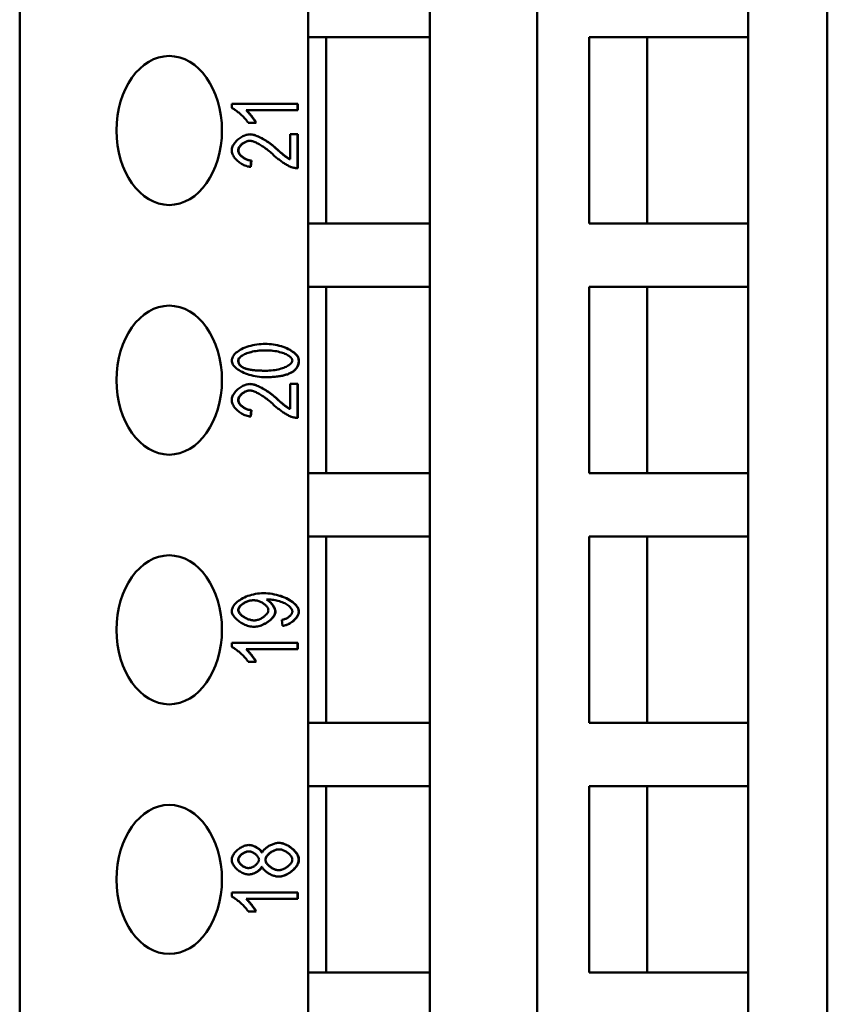
# Model space of a CAD drawing. Extents: x 0 to 210, y 0 to 297.
# Drawn here: x 80 to 101, y 118 to 144 of the extents above; entities that cross this region are included whole.
import ezdxf

# ---------------------------------------------------------------- set-up
doc = ezdxf.new("R2010")
doc.units = 0
doc.layers.add('Sichtbare Kanten(TC_020513_DIN)', color=7, linetype='Continuous', lineweight=50)

msp = doc.modelspace()

# ---------------------------------------------------------------- linework, layer by layer
at = {"layer": 'Sichtbare Kanten(TC_020513_DIN)'}
for p, q in [((79.764, 83.904), (79.764, 165.204)), ((87.5, 83.904), (87.5, 165.204)), ((93.643, 83.904), (93.643, 165.204)), ((101.421, 83.904), (101.421, 165.204)), ((90.764, 143.804), (90.764, 145.504)), ((99.299, 143.804), (99.299, 145.504)), ((87.5, 143.804), (90.764, 143.804)), ((87.984, 138.804), (87.984, 143.804)), ((90.764, 138.804), (90.764, 143.804)), ((95.035, 143.804), (99.299, 143.804)), ((95.035, 138.804), (95.035, 143.804)), ((96.591, 138.804), (96.591, 143.804)), ((99.299, 138.804), (99.299, 143.804)), ((85.449, 142.017), (87.223, 142.017)), ((85.449, 141.908), (85.449, 142.017)), ((87.216, 141.849), (87.216, 142.017)), ((87.223, 142.017), (87.223, 141.849)), ((85.841, 141.849), (85.834, 141.849)), ((87.223, 141.849), (85.841, 141.849)), ((86.102, 141.512), (85.892, 141.512)), ((87.015, 140.53), (87.015, 141.203)), ((87.015, 141.203), (87.223, 141.203)), ((87.216, 140.294), (87.216, 141.203)), ((87.223, 141.203), (87.223, 140.294)), ((85.934, 141.028), (85.927, 141.028)), ((86.675, 140.795), (86.668, 140.795)), ((85.953, 140.327), (85.975, 140.5)), ((85.982, 140.5), (85.96, 140.326)), ((85.982, 140.5), (85.975, 140.5)), ((87.015, 140.53), (87.007, 140.53)), ((87.223, 140.294), (87.216, 140.294)), ((90.764, 138.804), (87.5, 138.804)), ((90.764, 137.104), (90.764, 138.804)), ((99.299, 138.804), (95.035, 138.804)), ((99.299, 137.104), (99.299, 138.804)), ((87.5, 137.104), (90.764, 137.104)), ((87.984, 132.104), (87.984, 137.104)), ((90.764, 132.104), (90.764, 137.104)), ((95.035, 137.104), (99.299, 137.104)), ((95.035, 132.104), (95.035, 137.104)), ((96.591, 132.104), (96.591, 137.104)), ((99.299, 132.104), (99.299, 137.104)), ((86.352, 135.404), (86.345, 135.404)), ((85.755, 134.943), (85.748, 134.943)), ((86.352, 134.857), (86.345, 134.857)), ((87.071, 134.819), (87.064, 134.819)), ((87.015, 133.83), (87.015, 134.503)), ((87.015, 134.503), (87.223, 134.503)), ((87.216, 133.594), (87.216, 134.503)), ((87.223, 134.503), (87.223, 133.594)), ((85.934, 134.328), (85.927, 134.328)), ((86.675, 134.095), (86.668, 134.095)), ((85.953, 133.627), (85.975, 133.8)), ((85.982, 133.8), (85.96, 133.626)), ((85.982, 133.8), (85.975, 133.8)), ((87.015, 133.83), (87.007, 133.83)), ((87.223, 133.594), (87.216, 133.594)), ((90.764, 132.104), (87.5, 132.104)), ((90.764, 130.404), (90.764, 132.104)), ((99.299, 132.104), (95.035, 132.104)), ((99.299, 130.404), (99.299, 132.104)), ((87.5, 130.404), (90.764, 130.404)), ((87.984, 125.404), (87.984, 130.404)), ((90.764, 125.404), (90.764, 130.404)), ((95.035, 130.404), (99.299, 130.404)), ((95.035, 125.404), (95.035, 130.404)), ((96.591, 125.404), (96.591, 130.404)), ((99.299, 125.404), (99.299, 130.404)), ((86.035, 128.698), (86.028, 128.698)), ((86.391, 128.717), (86.384, 128.717)), ((86.434, 128.719), (86.427, 128.719)), ((86.053, 128.157), (86.045, 128.157)), ((86.814, 128.009), (86.795, 128.171)), ((85.449, 127.551), (87.223, 127.551)), ((85.449, 127.443), (85.449, 127.551)), ((85.841, 127.384), (85.834, 127.384)), ((87.223, 127.384), (85.841, 127.384)), ((87.216, 127.384), (87.216, 127.551)), ((87.223, 127.551), (87.223, 127.384)), ((86.102, 127.046), (85.892, 127.046)), ((90.764, 125.404), (87.5, 125.404)), ((90.764, 123.704), (90.764, 125.404)), ((99.299, 125.404), (95.035, 125.404)), ((99.299, 123.704), (99.299, 125.404)), ((87.5, 123.704), (90.764, 123.704)), ((87.984, 118.704), (87.984, 123.704)), ((90.764, 118.704), (90.764, 123.704)), ((95.035, 123.704), (99.299, 123.704)), ((95.035, 118.704), (95.035, 123.704)), ((96.591, 118.704), (96.591, 123.704)), ((99.299, 118.704), (99.299, 123.704)), ((85.908, 121.957), (85.901, 121.957)), ((86.264, 121.928), (86.257, 121.928)), ((86.721, 122.012), (86.714, 122.012)), ((85.896, 121.511), (85.889, 121.511)), ((86.264, 121.545), (86.257, 121.545)), ((86.713, 121.455), (86.706, 121.455)), ((85.449, 120.851), (87.223, 120.851)), ((85.449, 120.743), (85.449, 120.851)), ((87.216, 120.684), (87.216, 120.851)), ((87.223, 120.851), (87.223, 120.684)), ((85.841, 120.684), (85.834, 120.684)), ((87.223, 120.684), (85.841, 120.684)), ((86.102, 120.346), (85.892, 120.346)), ((90.764, 118.704), (87.5, 118.704)), ((90.764, 117.004), (90.764, 118.704)), ((99.299, 118.704), (95.035, 118.704)), ((99.299, 117.004), (99.299, 118.704))]:
    msp.add_line(p, q, dxfattribs=at)
at = {"layer": 'Sichtbare Kanten(TC_020513_DIN)', "flags": 128}
for points in [[(85.892, 141.512), (85.881, 141.53), (85.868, 141.548), (85.853, 141.567), (85.838, 141.587), (85.821, 141.607), (85.803, 141.627), (85.784, 141.647), (85.765, 141.667), (85.745, 141.687), (85.724, 141.707), (85.703, 141.727), (85.682, 141.746), (85.66, 141.765), (85.639, 141.783), (85.617, 141.8), (85.596, 141.817), (85.575, 141.833), (85.555, 141.847), (85.535, 141.861), (85.516, 141.873), (85.497, 141.884), (85.48, 141.894), (85.464, 141.902), (85.449, 141.908)], [(86.095, 141.512), (86.09, 141.522), (86.084, 141.533), (86.076, 141.546), (86.068, 141.559), (86.059, 141.574), (86.049, 141.589), (86.038, 141.604), (86.027, 141.62), (86.016, 141.637), (86.003, 141.653), (85.991, 141.67), (85.978, 141.687), (85.965, 141.703), (85.952, 141.72), (85.939, 141.736), (85.926, 141.752), (85.913, 141.767), (85.901, 141.781), (85.888, 141.795), (85.876, 141.808), (85.865, 141.82), (85.854, 141.831), (85.844, 141.841), (85.834, 141.849)], [(85.841, 141.849), (85.851, 141.841), (85.861, 141.831), (85.872, 141.82), (85.883, 141.808), (85.895, 141.795), (85.908, 141.781), (85.92, 141.767), (85.933, 141.752), (85.946, 141.736), (85.959, 141.72), (85.972, 141.703), (85.985, 141.687), (85.998, 141.67), (86.011, 141.653), (86.023, 141.637), (86.034, 141.62), (86.045, 141.604), (86.056, 141.589), (86.066, 141.574), (86.075, 141.559), (86.083, 141.546), (86.091, 141.533), (86.097, 141.522), (86.102, 141.512)], [(85.449, 140.772), (85.45, 140.797), (85.455, 140.822), (85.461, 140.848), (85.471, 140.873), (85.482, 140.898), (85.496, 140.923), (85.512, 140.947), (85.53, 140.971), (85.549, 140.995), (85.57, 141.018), (85.592, 141.04), (85.616, 141.061), (85.64, 141.081), (85.666, 141.1), (85.692, 141.118), (85.719, 141.134), (85.747, 141.149), (85.775, 141.162), (85.803, 141.173), (85.831, 141.183), (85.858, 141.191), (85.886, 141.196), (85.913, 141.2), (85.939, 141.201)], [(86.668, 140.795), (86.635, 140.825), (86.601, 140.854), (86.567, 140.882), (86.533, 140.91), (86.499, 140.937), (86.464, 140.962), (86.429, 140.987), (86.395, 141.011), (86.36, 141.033), (86.326, 141.054), (86.292, 141.074), (86.259, 141.093), (86.226, 141.11), (86.194, 141.126), (86.163, 141.14), (86.132, 141.152), (86.103, 141.164), (86.075, 141.174), (86.048, 141.182), (86.022, 141.189), (85.998, 141.194), (85.975, 141.198), (85.955, 141.2), (85.936, 141.201)], [(85.939, 141.201), (85.958, 141.2), (85.979, 141.198), (86.001, 141.195), (86.025, 141.189), (86.051, 141.183), (86.078, 141.175), (86.106, 141.165), (86.136, 141.154), (86.166, 141.141), (86.198, 141.127), (86.23, 141.111), (86.263, 141.094), (86.297, 141.076), (86.331, 141.056), (86.365, 141.035), (86.4, 141.012), (86.435, 140.988), (86.47, 140.964), (86.504, 140.938), (86.539, 140.911), (86.574, 140.883), (86.608, 140.854), (86.642, 140.825), (86.675, 140.795)], [(85.621, 140.768), (85.622, 140.783), (85.625, 140.798), (85.629, 140.813), (85.635, 140.828), (85.642, 140.843), (85.651, 140.858), (85.661, 140.873), (85.672, 140.887), (85.684, 140.901), (85.697, 140.915), (85.711, 140.929), (85.725, 140.942), (85.741, 140.954), (85.757, 140.965), (85.773, 140.976), (85.79, 140.986), (85.807, 140.995), (85.825, 141.003), (85.842, 141.01), (85.859, 141.016), (85.877, 141.021), (85.894, 141.025), (85.91, 141.027), (85.927, 141.028)], [(85.934, 141.028), (85.918, 141.027), (85.901, 141.025), (85.884, 141.021), (85.866, 141.016), (85.849, 141.01), (85.832, 141.003), (85.814, 140.995), (85.797, 140.986), (85.78, 140.976), (85.764, 140.965), (85.748, 140.954), (85.733, 140.942), (85.718, 140.929), (85.704, 140.915), (85.691, 140.901), (85.679, 140.887), (85.668, 140.873), (85.658, 140.858), (85.649, 140.843), (85.642, 140.828), (85.636, 140.813), (85.632, 140.798), (85.629, 140.783), (85.628, 140.768)], [(86.57, 140.646), (86.54, 140.674), (86.51, 140.701), (86.48, 140.727), (86.45, 140.752), (86.419, 140.777), (86.389, 140.8), (86.358, 140.823), (86.328, 140.844), (86.298, 140.865), (86.268, 140.885), (86.239, 140.903), (86.21, 140.921), (86.182, 140.937), (86.154, 140.952), (86.127, 140.966), (86.102, 140.978), (86.077, 140.99), (86.052, 140.999), (86.03, 141.008), (86.008, 141.015), (85.987, 141.02), (85.968, 141.024), (85.95, 141.027), (85.934, 141.028)], [(85.96, 140.326), (85.928, 140.33), (85.897, 140.335), (85.866, 140.342), (85.835, 140.352), (85.805, 140.363), (85.775, 140.376), (85.745, 140.39), (85.716, 140.406), (85.688, 140.423), (85.661, 140.442), (85.636, 140.461), (85.611, 140.482), (85.587, 140.504), (85.565, 140.526), (85.545, 140.549), (85.526, 140.573), (85.509, 140.597), (85.494, 140.622), (85.48, 140.647), (85.469, 140.672), (85.461, 140.697), (85.454, 140.723), (85.45, 140.748), (85.449, 140.772)], [(85.975, 140.5), (85.955, 140.5), (85.934, 140.503), (85.913, 140.506), (85.892, 140.511), (85.871, 140.517), (85.85, 140.525), (85.83, 140.533), (85.81, 140.542), (85.79, 140.553), (85.772, 140.564), (85.753, 140.576), (85.736, 140.588), (85.72, 140.602), (85.704, 140.615), (85.689, 140.63), (85.676, 140.645), (85.664, 140.66), (85.653, 140.675), (85.644, 140.691), (85.636, 140.706), (85.629, 140.722), (85.625, 140.738), (85.622, 140.753), (85.621, 140.768)], [(85.628, 140.768), (85.629, 140.753), (85.632, 140.738), (85.637, 140.722), (85.643, 140.706), (85.651, 140.691), (85.66, 140.675), (85.671, 140.66), (85.683, 140.645), (85.697, 140.63), (85.711, 140.615), (85.727, 140.602), (85.743, 140.588), (85.761, 140.576), (85.779, 140.564), (85.798, 140.553), (85.817, 140.542), (85.837, 140.533), (85.857, 140.525), (85.878, 140.517), (85.899, 140.511), (85.92, 140.506), (85.941, 140.503), (85.962, 140.5), (85.982, 140.5)], [(87.073, 140.313), (87.057, 140.318), (87.04, 140.324), (87.023, 140.332), (87.004, 140.34), (86.985, 140.35), (86.965, 140.36), (86.944, 140.371), (86.922, 140.383), (86.901, 140.396), (86.878, 140.41), (86.856, 140.424), (86.833, 140.439), (86.81, 140.454), (86.787, 140.47), (86.764, 140.487), (86.741, 140.504), (86.718, 140.521), (86.695, 140.538), (86.673, 140.556), (86.651, 140.574), (86.63, 140.592), (86.609, 140.61), (86.589, 140.628), (86.57, 140.646)], [(87.007, 140.53), (87, 140.534), (86.991, 140.538), (86.983, 140.543), (86.973, 140.549), (86.963, 140.555), (86.952, 140.561), (86.941, 140.569), (86.929, 140.577), (86.917, 140.586), (86.904, 140.595), (86.891, 140.605), (86.877, 140.615), (86.862, 140.627), (86.847, 140.639), (86.831, 140.651), (86.815, 140.665), (86.799, 140.679), (86.781, 140.693), (86.764, 140.708), (86.746, 140.724), (86.727, 140.741), (86.708, 140.758), (86.688, 140.776), (86.668, 140.795)], [(86.675, 140.795), (86.695, 140.776), (86.715, 140.758), (86.734, 140.741), (86.753, 140.724), (86.771, 140.708), (86.789, 140.693), (86.806, 140.679), (86.822, 140.665), (86.838, 140.651), (86.854, 140.639), (86.869, 140.627), (86.884, 140.615), (86.898, 140.605), (86.911, 140.595), (86.924, 140.586), (86.936, 140.577), (86.948, 140.569), (86.959, 140.561), (86.97, 140.555), (86.98, 140.549), (86.99, 140.543), (86.999, 140.538), (87.007, 140.534), (87.015, 140.53)], [(87.223, 140.294), (87.217, 140.294), (87.21, 140.294), (87.204, 140.294), (87.198, 140.294), (87.191, 140.294), (87.185, 140.294), (87.178, 140.295), (87.172, 140.295), (87.166, 140.296), (87.159, 140.296), (87.153, 140.297), (87.147, 140.298), (87.14, 140.299), (87.134, 140.3), (87.128, 140.3), (87.122, 140.302), (87.115, 140.303), (87.109, 140.304), (87.103, 140.305), (87.097, 140.307), (87.091, 140.308), (87.085, 140.31), (87.079, 140.311), (87.073, 140.313)], [(87.207, 140.294), (87.207, 140.294), (87.208, 140.294), (87.208, 140.294), (87.208, 140.294), (87.209, 140.294), (87.209, 140.294), (87.21, 140.294), (87.21, 140.294), (87.21, 140.294), (87.211, 140.294), (87.211, 140.294), (87.212, 140.294), (87.212, 140.294), (87.212, 140.294), (87.213, 140.294), (87.213, 140.294), (87.214, 140.294), (87.214, 140.294), (87.214, 140.294), (87.215, 140.294), (87.215, 140.294), (87.216, 140.294), (87.216, 140.294), (87.216, 140.294)], [(85.449, 135.132), (85.451, 135.155), (85.457, 135.18), (85.467, 135.207), (85.48, 135.234), (85.497, 135.261), (85.518, 135.288), (85.543, 135.315), (85.571, 135.342), (85.602, 135.368), (85.637, 135.393), (85.675, 135.416), (85.716, 135.439), (85.76, 135.46), (85.806, 135.48), (85.855, 135.498), (85.906, 135.514), (85.959, 135.528), (86.013, 135.541), (86.069, 135.552), (86.126, 135.561), (86.183, 135.568), (86.24, 135.573), (86.296, 135.577), (86.352, 135.578)], [(87.246, 135.132), (87.244, 135.157), (87.237, 135.183), (87.227, 135.209), (87.212, 135.236), (87.194, 135.263), (87.171, 135.29), (87.145, 135.316), (87.116, 135.342), (87.083, 135.367), (87.047, 135.392), (87.008, 135.415), (86.966, 135.437), (86.921, 135.458), (86.875, 135.478), (86.826, 135.496), (86.776, 135.513), (86.724, 135.527), (86.671, 135.54), (86.617, 135.552), (86.563, 135.561), (86.508, 135.568), (86.454, 135.573), (86.401, 135.576), (86.348, 135.578)], [(86.352, 135.578), (86.404, 135.577), (86.458, 135.573), (86.512, 135.568), (86.567, 135.561), (86.621, 135.552), (86.675, 135.541), (86.728, 135.528), (86.78, 135.513), (86.831, 135.497), (86.88, 135.479), (86.927, 135.459), (86.971, 135.438), (87.013, 135.416), (87.053, 135.392), (87.089, 135.368), (87.122, 135.343), (87.152, 135.317), (87.178, 135.29), (87.201, 135.263), (87.219, 135.236), (87.234, 135.21), (87.244, 135.183), (87.251, 135.157), (87.253, 135.132)], [(86.345, 135.404), (86.291, 135.403), (86.239, 135.401), (86.188, 135.397), (86.139, 135.392), (86.092, 135.385), (86.047, 135.378), (86.004, 135.369), (85.963, 135.359), (85.924, 135.348), (85.887, 135.336), (85.852, 135.324), (85.819, 135.311), (85.789, 135.297), (85.761, 135.282), (85.735, 135.268), (85.712, 135.253), (85.691, 135.237), (85.673, 135.222), (85.657, 135.206), (85.644, 135.19), (85.634, 135.175), (85.627, 135.16), (85.623, 135.145), (85.621, 135.13)], [(86.352, 135.404), (86.298, 135.403), (86.246, 135.401), (86.195, 135.397), (86.146, 135.392), (86.1, 135.385), (86.054, 135.378), (86.011, 135.369), (85.97, 135.359), (85.931, 135.348), (85.894, 135.336), (85.859, 135.324), (85.826, 135.311), (85.796, 135.297), (85.768, 135.282), (85.742, 135.268), (85.719, 135.253), (85.698, 135.237), (85.68, 135.222), (85.664, 135.206), (85.651, 135.19), (85.641, 135.175), (85.634, 135.16), (85.63, 135.145), (85.628, 135.13)], [(87.075, 135.132), (87.074, 135.146), (87.069, 135.161), (87.062, 135.176), (87.052, 135.192), (87.039, 135.207), (87.023, 135.222), (87.005, 135.238), (86.984, 135.253), (86.961, 135.268), (86.935, 135.283), (86.907, 135.297), (86.877, 135.311), (86.844, 135.324), (86.809, 135.336), (86.772, 135.348), (86.733, 135.359), (86.691, 135.369), (86.648, 135.378), (86.603, 135.385), (86.556, 135.392), (86.508, 135.397), (86.457, 135.401), (86.405, 135.403), (86.352, 135.404)], [(86.352, 134.684), (86.299, 134.685), (86.245, 134.688), (86.19, 134.693), (86.135, 134.701), (86.081, 134.71), (86.026, 134.721), (85.973, 134.734), (85.921, 134.749), (85.87, 134.765), (85.821, 134.783), (85.774, 134.803), (85.73, 134.824), (85.688, 134.846), (85.649, 134.87), (85.612, 134.894), (85.579, 134.92), (85.55, 134.946), (85.524, 134.972), (85.501, 134.999), (85.483, 135.026), (85.468, 135.053), (85.457, 135.08), (85.451, 135.106), (85.449, 135.132)], [(85.621, 135.13), (85.621, 135.12), (85.622, 135.111), (85.623, 135.101), (85.625, 135.092), (85.627, 135.083), (85.629, 135.075), (85.632, 135.066), (85.635, 135.057), (85.639, 135.049), (85.643, 135.041), (85.648, 135.033), (85.653, 135.025), (85.658, 135.017), (85.664, 135.01), (85.671, 135.002), (85.677, 134.995), (85.685, 134.988), (85.692, 134.981), (85.7, 134.974), (85.709, 134.968), (85.718, 134.961), (85.727, 134.955), (85.737, 134.949), (85.748, 134.943)], [(85.628, 135.13), (85.628, 135.12), (85.629, 135.111), (85.63, 135.101), (85.632, 135.092), (85.634, 135.083), (85.636, 135.075), (85.639, 135.066), (85.642, 135.057), (85.646, 135.049), (85.65, 135.041), (85.655, 135.033), (85.66, 135.025), (85.665, 135.017), (85.671, 135.01), (85.678, 135.002), (85.684, 134.995), (85.692, 134.988), (85.699, 134.981), (85.707, 134.974), (85.716, 134.968), (85.725, 134.961), (85.735, 134.955), (85.744, 134.949), (85.755, 134.943)], [(86.352, 134.857), (86.405, 134.858), (86.458, 134.86), (86.508, 134.864), (86.557, 134.87), (86.604, 134.876), (86.649, 134.884), (86.692, 134.893), (86.733, 134.903), (86.772, 134.913), (86.81, 134.925), (86.844, 134.938), (86.877, 134.951), (86.908, 134.965), (86.936, 134.979), (86.961, 134.994), (86.985, 135.009), (87.005, 135.024), (87.024, 135.04), (87.039, 135.055), (87.052, 135.071), (87.062, 135.087), (87.069, 135.102), (87.074, 135.117), (87.075, 135.132)], [(87.064, 134.819), (87.079, 134.829), (87.093, 134.839), (87.107, 134.849), (87.12, 134.86), (87.132, 134.87), (87.144, 134.882), (87.155, 134.893), (87.165, 134.905), (87.175, 134.917), (87.184, 134.929), (87.193, 134.942), (87.201, 134.954), (87.208, 134.968), (87.214, 134.981), (87.22, 134.995), (87.226, 135.009), (87.231, 135.023), (87.235, 135.038), (87.238, 135.053), (87.241, 135.068), (87.243, 135.083), (87.245, 135.099), (87.246, 135.115), (87.246, 135.132)], [(87.253, 135.132), (87.253, 135.115), (87.252, 135.099), (87.25, 135.083), (87.248, 135.068), (87.245, 135.053), (87.242, 135.038), (87.238, 135.023), (87.233, 135.009), (87.227, 134.995), (87.221, 134.981), (87.215, 134.968), (87.208, 134.954), (87.2, 134.942), (87.191, 134.929), (87.182, 134.917), (87.172, 134.905), (87.162, 134.893), (87.151, 134.882), (87.139, 134.87), (87.127, 134.86), (87.114, 134.849), (87.1, 134.839), (87.086, 134.829), (87.071, 134.819)], [(85.748, 134.943), (85.762, 134.936), (85.777, 134.929), (85.792, 134.923), (85.809, 134.917), (85.827, 134.911), (85.846, 134.906), (85.865, 134.9), (85.886, 134.895), (85.907, 134.891), (85.93, 134.886), (85.953, 134.882), (85.978, 134.879), (86.003, 134.875), (86.029, 134.872), (86.057, 134.869), (86.085, 134.867), (86.114, 134.865), (86.144, 134.863), (86.175, 134.861), (86.207, 134.86), (86.24, 134.859), (86.274, 134.858), (86.309, 134.857), (86.345, 134.857)], [(85.755, 134.943), (85.769, 134.936), (85.784, 134.929), (85.799, 134.923), (85.816, 134.917), (85.834, 134.911), (85.853, 134.906), (85.872, 134.9), (85.893, 134.895), (85.914, 134.891), (85.937, 134.886), (85.96, 134.882), (85.985, 134.879), (86.01, 134.875), (86.036, 134.872), (86.064, 134.869), (86.092, 134.867), (86.121, 134.865), (86.151, 134.863), (86.182, 134.861), (86.214, 134.86), (86.247, 134.859), (86.281, 134.858), (86.316, 134.857), (86.352, 134.857)], [(86.352, 134.684), (86.392, 134.684), (86.432, 134.685), (86.47, 134.686), (86.508, 134.688), (86.545, 134.69), (86.581, 134.693), (86.615, 134.696), (86.649, 134.699), (86.682, 134.703), (86.714, 134.708), (86.745, 134.713), (86.776, 134.718), (86.805, 134.724), (86.833, 134.73), (86.86, 134.737), (86.887, 134.744), (86.912, 134.752), (86.937, 134.76), (86.96, 134.769), (86.983, 134.778), (87.005, 134.788), (87.025, 134.798), (87.045, 134.808), (87.064, 134.819)], [(87.071, 134.819), (87.052, 134.808), (87.032, 134.798), (87.011, 134.787), (86.989, 134.778), (86.967, 134.769), (86.943, 134.76), (86.918, 134.752), (86.892, 134.744), (86.866, 134.737), (86.838, 134.73), (86.81, 134.724), (86.78, 134.718), (86.75, 134.712), (86.718, 134.707), (86.686, 134.703), (86.653, 134.699), (86.618, 134.695), (86.583, 134.692), (86.547, 134.69), (86.51, 134.688), (86.472, 134.686), (86.433, 134.685), (86.393, 134.684), (86.352, 134.684)], [(85.449, 134.072), (85.45, 134.097), (85.455, 134.122), (85.461, 134.148), (85.471, 134.173), (85.482, 134.198), (85.496, 134.223), (85.512, 134.247), (85.53, 134.271), (85.549, 134.295), (85.57, 134.318), (85.592, 134.34), (85.616, 134.361), (85.64, 134.381), (85.666, 134.4), (85.692, 134.418), (85.719, 134.434), (85.747, 134.449), (85.775, 134.462), (85.803, 134.473), (85.831, 134.483), (85.858, 134.491), (85.886, 134.496), (85.913, 134.5), (85.939, 134.501)], [(86.668, 134.095), (86.635, 134.125), (86.601, 134.154), (86.567, 134.182), (86.533, 134.21), (86.499, 134.237), (86.464, 134.262), (86.429, 134.287), (86.395, 134.311), (86.36, 134.333), (86.326, 134.354), (86.292, 134.374), (86.259, 134.393), (86.226, 134.41), (86.194, 134.426), (86.163, 134.44), (86.132, 134.452), (86.103, 134.464), (86.075, 134.474), (86.048, 134.482), (86.022, 134.489), (85.998, 134.494), (85.975, 134.498), (85.955, 134.5), (85.936, 134.501)], [(85.939, 134.501), (85.958, 134.5), (85.979, 134.498), (86.001, 134.495), (86.025, 134.489), (86.051, 134.483), (86.078, 134.475), (86.106, 134.465), (86.136, 134.454), (86.166, 134.441), (86.198, 134.427), (86.23, 134.411), (86.263, 134.394), (86.297, 134.376), (86.331, 134.356), (86.365, 134.335), (86.4, 134.312), (86.435, 134.288), (86.47, 134.264), (86.504, 134.238), (86.539, 134.211), (86.574, 134.183), (86.608, 134.154), (86.642, 134.125), (86.675, 134.095)], [(85.621, 134.068), (85.622, 134.083), (85.625, 134.098), (85.629, 134.113), (85.635, 134.128), (85.642, 134.143), (85.651, 134.158), (85.661, 134.173), (85.672, 134.187), (85.684, 134.201), (85.697, 134.215), (85.711, 134.229), (85.725, 134.242), (85.741, 134.254), (85.757, 134.265), (85.773, 134.276), (85.79, 134.286), (85.807, 134.295), (85.825, 134.303), (85.842, 134.31), (85.859, 134.316), (85.877, 134.321), (85.894, 134.325), (85.91, 134.327), (85.927, 134.328)], [(85.934, 134.328), (85.918, 134.327), (85.901, 134.325), (85.884, 134.321), (85.866, 134.316), (85.849, 134.31), (85.832, 134.303), (85.814, 134.295), (85.797, 134.286), (85.78, 134.276), (85.764, 134.265), (85.748, 134.254), (85.733, 134.242), (85.718, 134.229), (85.704, 134.215), (85.691, 134.201), (85.679, 134.187), (85.668, 134.173), (85.658, 134.158), (85.649, 134.143), (85.642, 134.128), (85.636, 134.113), (85.632, 134.098), (85.629, 134.083), (85.628, 134.068)], [(86.57, 133.946), (86.54, 133.974), (86.51, 134.001), (86.48, 134.027), (86.45, 134.052), (86.419, 134.077), (86.389, 134.1), (86.358, 134.123), (86.328, 134.144), (86.298, 134.165), (86.268, 134.185), (86.239, 134.203), (86.21, 134.221), (86.182, 134.237), (86.154, 134.252), (86.127, 134.266), (86.102, 134.278), (86.077, 134.29), (86.052, 134.299), (86.03, 134.308), (86.008, 134.315), (85.987, 134.32), (85.968, 134.324), (85.95, 134.327), (85.934, 134.328)], [(85.96, 133.626), (85.928, 133.63), (85.897, 133.635), (85.866, 133.642), (85.835, 133.652), (85.805, 133.663), (85.775, 133.676), (85.745, 133.69), (85.716, 133.706), (85.688, 133.723), (85.661, 133.742), (85.636, 133.761), (85.611, 133.782), (85.587, 133.804), (85.565, 133.826), (85.545, 133.849), (85.526, 133.873), (85.509, 133.897), (85.494, 133.922), (85.48, 133.947), (85.469, 133.972), (85.461, 133.997), (85.454, 134.023), (85.45, 134.048), (85.449, 134.072)], [(85.975, 133.8), (85.955, 133.8), (85.934, 133.803), (85.913, 133.806), (85.892, 133.811), (85.871, 133.817), (85.85, 133.825), (85.83, 133.833), (85.81, 133.842), (85.79, 133.853), (85.772, 133.864), (85.753, 133.876), (85.736, 133.888), (85.72, 133.902), (85.704, 133.915), (85.689, 133.93), (85.676, 133.945), (85.664, 133.96), (85.653, 133.975), (85.644, 133.991), (85.636, 134.006), (85.629, 134.022), (85.625, 134.038), (85.622, 134.053), (85.621, 134.068)], [(85.628, 134.068), (85.629, 134.053), (85.632, 134.038), (85.637, 134.022), (85.643, 134.006), (85.651, 133.991), (85.66, 133.975), (85.671, 133.96), (85.683, 133.945), (85.697, 133.93), (85.711, 133.915), (85.727, 133.902), (85.743, 133.888), (85.761, 133.876), (85.779, 133.864), (85.798, 133.853), (85.817, 133.842), (85.837, 133.833), (85.857, 133.825), (85.878, 133.817), (85.899, 133.811), (85.92, 133.806), (85.941, 133.803), (85.962, 133.8), (85.982, 133.8)], [(87.007, 133.83), (87, 133.834), (86.991, 133.838), (86.983, 133.843), (86.973, 133.849), (86.963, 133.855), (86.952, 133.861), (86.941, 133.869), (86.929, 133.877), (86.917, 133.886), (86.904, 133.895), (86.891, 133.905), (86.877, 133.915), (86.862, 133.927), (86.847, 133.939), (86.831, 133.951), (86.815, 133.965), (86.799, 133.979), (86.781, 133.993), (86.764, 134.008), (86.746, 134.024), (86.727, 134.041), (86.708, 134.058), (86.688, 134.076), (86.668, 134.095)], [(86.675, 134.095), (86.695, 134.076), (86.715, 134.058), (86.734, 134.041), (86.753, 134.024), (86.771, 134.008), (86.789, 133.993), (86.806, 133.979), (86.822, 133.965), (86.838, 133.951), (86.854, 133.939), (86.869, 133.927), (86.884, 133.915), (86.898, 133.905), (86.911, 133.895), (86.924, 133.886), (86.936, 133.877), (86.948, 133.869), (86.959, 133.861), (86.97, 133.855), (86.98, 133.849), (86.99, 133.843), (86.999, 133.838), (87.007, 133.834), (87.015, 133.83)], [(87.073, 133.613), (87.057, 133.618), (87.04, 133.624), (87.023, 133.632), (87.004, 133.64), (86.985, 133.65), (86.965, 133.66), (86.944, 133.671), (86.922, 133.683), (86.901, 133.696), (86.878, 133.71), (86.856, 133.724), (86.833, 133.739), (86.81, 133.754), (86.787, 133.77), (86.764, 133.787), (86.741, 133.804), (86.718, 133.821), (86.695, 133.838), (86.673, 133.856), (86.651, 133.874), (86.63, 133.892), (86.609, 133.91), (86.589, 133.928), (86.57, 133.946)], [(87.223, 133.594), (87.217, 133.594), (87.21, 133.594), (87.204, 133.594), (87.198, 133.594), (87.191, 133.594), (87.185, 133.594), (87.178, 133.595), (87.172, 133.595), (87.166, 133.596), (87.159, 133.596), (87.153, 133.597), (87.147, 133.598), (87.14, 133.599), (87.134, 133.6), (87.128, 133.6), (87.122, 133.602), (87.115, 133.603), (87.109, 133.604), (87.103, 133.605), (87.097, 133.607), (87.091, 133.608), (87.085, 133.61), (87.079, 133.611), (87.073, 133.613)], [(87.207, 133.594), (87.207, 133.594), (87.208, 133.594), (87.208, 133.594), (87.208, 133.594), (87.209, 133.594), (87.209, 133.594), (87.21, 133.594), (87.21, 133.594), (87.21, 133.594), (87.211, 133.594), (87.211, 133.594), (87.212, 133.594), (87.212, 133.594), (87.212, 133.594), (87.213, 133.594), (87.213, 133.594), (87.214, 133.594), (87.214, 133.594), (87.214, 133.594), (87.215, 133.594), (87.215, 133.594), (87.216, 133.594), (87.216, 133.594), (87.216, 133.594)], [(85.449, 128.415), (85.451, 128.438), (85.457, 128.462), (85.466, 128.488), (85.479, 128.515), (85.496, 128.542), (85.516, 128.57), (85.54, 128.598), (85.567, 128.625), (85.597, 128.652), (85.63, 128.679), (85.666, 128.704), (85.704, 128.729), (85.745, 128.752), (85.789, 128.774), (85.834, 128.794), (85.882, 128.812), (85.931, 128.829), (85.982, 128.843), (86.034, 128.856), (86.087, 128.866), (86.14, 128.875), (86.195, 128.88), (86.249, 128.884), (86.303, 128.885)], [(86.028, 128.698), (86.004, 128.698), (85.981, 128.695), (85.957, 128.692), (85.933, 128.687), (85.909, 128.68), (85.885, 128.673), (85.862, 128.664), (85.839, 128.655), (85.817, 128.644), (85.795, 128.633), (85.774, 128.621), (85.754, 128.608), (85.735, 128.595), (85.717, 128.581), (85.7, 128.567), (85.685, 128.553), (85.671, 128.538), (85.658, 128.523), (85.647, 128.508), (85.638, 128.493), (85.631, 128.479), (85.625, 128.464), (85.622, 128.45), (85.621, 128.435)], [(86.035, 128.698), (86.011, 128.698), (85.988, 128.695), (85.964, 128.692), (85.94, 128.687), (85.916, 128.68), (85.892, 128.673), (85.869, 128.664), (85.846, 128.655), (85.824, 128.644), (85.802, 128.633), (85.781, 128.621), (85.761, 128.608), (85.742, 128.595), (85.724, 128.581), (85.707, 128.567), (85.692, 128.553), (85.678, 128.538), (85.665, 128.523), (85.654, 128.508), (85.645, 128.493), (85.638, 128.479), (85.633, 128.464), (85.629, 128.45), (85.628, 128.435)], [(86.432, 128.432), (86.431, 128.446), (86.428, 128.461), (86.423, 128.477), (86.416, 128.492), (86.407, 128.507), (86.397, 128.522), (86.384, 128.538), (86.371, 128.552), (86.356, 128.567), (86.339, 128.581), (86.322, 128.595), (86.303, 128.609), (86.284, 128.621), (86.264, 128.633), (86.242, 128.645), (86.221, 128.655), (86.198, 128.665), (86.176, 128.673), (86.152, 128.681), (86.129, 128.687), (86.105, 128.692), (86.082, 128.695), (86.058, 128.698), (86.035, 128.698)], [(87.246, 128.394), (87.244, 128.42), (87.237, 128.447), (87.227, 128.475), (87.212, 128.504), (87.193, 128.533), (87.17, 128.562), (87.143, 128.591), (87.112, 128.62), (87.078, 128.648), (87.041, 128.675), (87, 128.701), (86.957, 128.726), (86.91, 128.75), (86.861, 128.772), (86.81, 128.792), (86.757, 128.811), (86.702, 128.828), (86.646, 128.843), (86.589, 128.855), (86.531, 128.866), (86.473, 128.874), (86.415, 128.88), (86.357, 128.884), (86.3, 128.885)], [(86.303, 128.885), (86.36, 128.884), (86.418, 128.88), (86.477, 128.875), (86.535, 128.866), (86.593, 128.856), (86.651, 128.843), (86.707, 128.829), (86.762, 128.812), (86.815, 128.793), (86.867, 128.773), (86.916, 128.75), (86.962, 128.727), (87.006, 128.702), (87.047, 128.676), (87.085, 128.648), (87.119, 128.62), (87.149, 128.592), (87.176, 128.562), (87.199, 128.533), (87.219, 128.504), (87.234, 128.475), (87.244, 128.447), (87.251, 128.42), (87.253, 128.394)], [(86.384, 128.717), (86.386, 128.718), (86.388, 128.718), (86.391, 128.718), (86.393, 128.718), (86.395, 128.718), (86.397, 128.718), (86.4, 128.718), (86.402, 128.719), (86.404, 128.719), (86.406, 128.719), (86.407, 128.719), (86.409, 128.719), (86.411, 128.719), (86.413, 128.719), (86.414, 128.719), (86.416, 128.719), (86.418, 128.719), (86.419, 128.719), (86.42, 128.719), (86.422, 128.719), (86.423, 128.719), (86.424, 128.719), (86.426, 128.719), (86.427, 128.719)], [(86.617, 128.39), (86.616, 128.403), (86.614, 128.417), (86.611, 128.431), (86.607, 128.446), (86.601, 128.462), (86.595, 128.477), (86.588, 128.493), (86.579, 128.509), (86.57, 128.525), (86.561, 128.541), (86.55, 128.557), (86.539, 128.573), (86.528, 128.588), (86.515, 128.604), (86.503, 128.618), (86.49, 128.633), (86.477, 128.646), (86.464, 128.659), (86.45, 128.671), (86.437, 128.683), (86.423, 128.693), (86.41, 128.702), (86.397, 128.71), (86.384, 128.717)], [(86.434, 128.719), (86.433, 128.719), (86.431, 128.719), (86.43, 128.719), (86.429, 128.719), (86.428, 128.719), (86.426, 128.719), (86.425, 128.719), (86.423, 128.719), (86.421, 128.719), (86.42, 128.719), (86.418, 128.719), (86.416, 128.719), (86.415, 128.719), (86.413, 128.719), (86.411, 128.719), (86.409, 128.719), (86.407, 128.718), (86.405, 128.718), (86.402, 128.718), (86.4, 128.718), (86.398, 128.718), (86.396, 128.718), (86.393, 128.718), (86.391, 128.717)], [(86.391, 128.717), (86.404, 128.71), (86.417, 128.702), (86.431, 128.693), (86.444, 128.683), (86.458, 128.671), (86.471, 128.659), (86.484, 128.646), (86.497, 128.633), (86.51, 128.618), (86.523, 128.604), (86.535, 128.588), (86.546, 128.573), (86.557, 128.557), (86.568, 128.541), (86.577, 128.525), (86.586, 128.509), (86.595, 128.493), (86.602, 128.477), (86.608, 128.462), (86.614, 128.446), (86.618, 128.431), (86.621, 128.417), (86.623, 128.403), (86.624, 128.39)], [(87.075, 128.397), (87.074, 128.414), (87.069, 128.432), (87.061, 128.451), (87.051, 128.47), (87.038, 128.489), (87.021, 128.509), (87.003, 128.528), (86.981, 128.547), (86.957, 128.565), (86.931, 128.583), (86.902, 128.6), (86.871, 128.616), (86.838, 128.631), (86.803, 128.645), (86.766, 128.658), (86.729, 128.67), (86.69, 128.681), (86.65, 128.691), (86.611, 128.699), (86.572, 128.706), (86.534, 128.712), (86.498, 128.716), (86.464, 128.719), (86.434, 128.719)], [(85.621, 128.435), (85.622, 128.421), (85.626, 128.406), (85.632, 128.391), (85.639, 128.376), (85.649, 128.36), (85.661, 128.345), (85.674, 128.329), (85.689, 128.313), (85.706, 128.298), (85.723, 128.283), (85.742, 128.268), (85.763, 128.254), (85.784, 128.241), (85.806, 128.228), (85.828, 128.216), (85.852, 128.204), (85.875, 128.194), (85.9, 128.185), (85.924, 128.177), (85.949, 128.17), (85.973, 128.165), (85.997, 128.161), (86.022, 128.158), (86.045, 128.157)], [(85.628, 128.435), (85.629, 128.421), (85.633, 128.406), (85.639, 128.391), (85.646, 128.376), (85.656, 128.36), (85.668, 128.345), (85.681, 128.329), (85.696, 128.313), (85.713, 128.298), (85.73, 128.283), (85.749, 128.268), (85.77, 128.254), (85.791, 128.241), (85.813, 128.228), (85.835, 128.216), (85.859, 128.204), (85.882, 128.194), (85.907, 128.185), (85.931, 128.177), (85.956, 128.17), (85.98, 128.165), (86.005, 128.161), (86.029, 128.158), (86.053, 128.157)], [(86.053, 128.157), (86.074, 128.158), (86.095, 128.16), (86.117, 128.164), (86.139, 128.169), (86.161, 128.176), (86.183, 128.184), (86.205, 128.192), (86.226, 128.202), (86.247, 128.213), (86.267, 128.225), (86.287, 128.237), (86.306, 128.25), (86.324, 128.264), (86.341, 128.278), (86.357, 128.293), (86.371, 128.308), (86.385, 128.323), (86.397, 128.339), (86.407, 128.355), (86.416, 128.37), (86.423, 128.386), (86.428, 128.401), (86.431, 128.417), (86.432, 128.432)], [(86.046, 127.984), (86.012, 127.985), (85.977, 127.989), (85.943, 127.995), (85.908, 128.003), (85.873, 128.013), (85.839, 128.025), (85.805, 128.039), (85.771, 128.054), (85.739, 128.071), (85.707, 128.09), (85.676, 128.109), (85.646, 128.13), (85.618, 128.151), (85.592, 128.174), (85.567, 128.197), (85.544, 128.221), (85.523, 128.245), (85.504, 128.269), (85.488, 128.294), (85.474, 128.318), (85.463, 128.343), (85.456, 128.367), (85.451, 128.391), (85.449, 128.415)], [(86.042, 127.984), (86.075, 127.985), (86.108, 127.989), (86.141, 127.995), (86.175, 128.003), (86.208, 128.013), (86.241, 128.024), (86.274, 128.038), (86.306, 128.053), (86.338, 128.069), (86.369, 128.086), (86.398, 128.105), (86.427, 128.124), (86.454, 128.145), (86.479, 128.166), (86.503, 128.188), (86.525, 128.21), (86.546, 128.233), (86.563, 128.255), (86.579, 128.278), (86.592, 128.301), (86.603, 128.324), (86.61, 128.346), (86.615, 128.368), (86.617, 128.39)], [(86.624, 128.39), (86.622, 128.368), (86.617, 128.346), (86.61, 128.324), (86.599, 128.301), (86.586, 128.278), (86.57, 128.255), (86.552, 128.232), (86.532, 128.209), (86.509, 128.187), (86.485, 128.165), (86.46, 128.144), (86.432, 128.123), (86.404, 128.104), (86.374, 128.085), (86.343, 128.068), (86.311, 128.051), (86.279, 128.037), (86.246, 128.023), (86.212, 128.012), (86.179, 128.002), (86.145, 127.994), (86.112, 127.989), (86.079, 127.985), (86.046, 127.984)], [(86.795, 128.171), (86.813, 128.174), (86.831, 128.178), (86.849, 128.183), (86.867, 128.188), (86.884, 128.195), (86.901, 128.202), (86.917, 128.21), (86.933, 128.219), (86.948, 128.228), (86.963, 128.238), (86.977, 128.248), (86.99, 128.258), (87.003, 128.269), (87.014, 128.28), (87.025, 128.292), (87.035, 128.303), (87.044, 128.315), (87.052, 128.327), (87.059, 128.339), (87.065, 128.351), (87.069, 128.363), (87.072, 128.375), (87.075, 128.386), (87.075, 128.397)], [(86.814, 128.009), (86.84, 128.013), (86.866, 128.019), (86.892, 128.027), (86.918, 128.035), (86.943, 128.046), (86.969, 128.058), (86.993, 128.071), (87.018, 128.085), (87.041, 128.1), (87.064, 128.116), (87.086, 128.133), (87.107, 128.151), (87.127, 128.17), (87.146, 128.189), (87.164, 128.209), (87.18, 128.229), (87.195, 128.25), (87.208, 128.27), (87.219, 128.291), (87.228, 128.312), (87.236, 128.333), (87.241, 128.353), (87.245, 128.374), (87.246, 128.394)], [(87.253, 128.394), (87.252, 128.373), (87.248, 128.353), (87.243, 128.332), (87.235, 128.311), (87.225, 128.29), (87.214, 128.269), (87.201, 128.248), (87.186, 128.227), (87.169, 128.207), (87.151, 128.187), (87.132, 128.168), (87.112, 128.149), (87.09, 128.131), (87.068, 128.114), (87.045, 128.097), (87.021, 128.082), (86.996, 128.068), (86.971, 128.055), (86.945, 128.044), (86.919, 128.033), (86.893, 128.025), (86.866, 128.018), (86.84, 128.012), (86.814, 128.009)], [(85.892, 127.046), (85.881, 127.064), (85.868, 127.083), (85.853, 127.102), (85.838, 127.122), (85.821, 127.142), (85.803, 127.162), (85.784, 127.182), (85.765, 127.202), (85.745, 127.222), (85.724, 127.242), (85.703, 127.262), (85.682, 127.281), (85.66, 127.3), (85.639, 127.318), (85.617, 127.335), (85.596, 127.352), (85.575, 127.367), (85.555, 127.382), (85.535, 127.396), (85.516, 127.408), (85.497, 127.419), (85.48, 127.428), (85.464, 127.436), (85.449, 127.443)], [(86.095, 127.046), (86.09, 127.057), (86.084, 127.068), (86.076, 127.081), (86.068, 127.094), (86.059, 127.109), (86.049, 127.123), (86.038, 127.139), (86.027, 127.155), (86.016, 127.171), (86.003, 127.188), (85.991, 127.205), (85.978, 127.221), (85.965, 127.238), (85.952, 127.255), (85.939, 127.271), (85.926, 127.286), (85.913, 127.302), (85.901, 127.316), (85.888, 127.33), (85.876, 127.343), (85.865, 127.355), (85.854, 127.366), (85.844, 127.375), (85.834, 127.384)], [(85.841, 127.384), (85.851, 127.375), (85.861, 127.366), (85.872, 127.355), (85.883, 127.343), (85.895, 127.33), (85.908, 127.316), (85.92, 127.302), (85.933, 127.286), (85.946, 127.271), (85.959, 127.255), (85.972, 127.238), (85.985, 127.221), (85.998, 127.205), (86.011, 127.188), (86.023, 127.171), (86.034, 127.155), (86.045, 127.139), (86.056, 127.123), (86.066, 127.109), (86.075, 127.094), (86.083, 127.081), (86.091, 127.068), (86.097, 127.057), (86.102, 127.046)], [(85.449, 121.732), (85.45, 121.754), (85.454, 121.777), (85.461, 121.8), (85.47, 121.823), (85.481, 121.846), (85.494, 121.869), (85.509, 121.892), (85.526, 121.915), (85.544, 121.936), (85.564, 121.958), (85.585, 121.978), (85.607, 121.998), (85.63, 122.017), (85.654, 122.035), (85.679, 122.051), (85.705, 122.066), (85.73, 122.08), (85.756, 122.093), (85.783, 122.104), (85.809, 122.113), (85.835, 122.12), (85.86, 122.126), (85.885, 122.129), (85.91, 122.13)], [(86.257, 121.928), (86.25, 121.94), (86.242, 121.953), (86.233, 121.965), (86.222, 121.978), (86.211, 121.99), (86.199, 122.001), (86.185, 122.013), (86.171, 122.024), (86.157, 122.035), (86.141, 122.046), (86.125, 122.056), (86.109, 122.066), (86.092, 122.075), (86.075, 122.084), (86.058, 122.092), (86.041, 122.099), (86.023, 122.106), (86.006, 122.112), (85.988, 122.117), (85.971, 122.121), (85.954, 122.125), (85.938, 122.127), (85.922, 122.129), (85.906, 122.13)], [(85.91, 122.13), (85.925, 122.129), (85.941, 122.128), (85.958, 122.125), (85.975, 122.122), (85.992, 122.118), (86.01, 122.113), (86.027, 122.107), (86.045, 122.1), (86.063, 122.093), (86.08, 122.085), (86.097, 122.076), (86.114, 122.067), (86.131, 122.057), (86.147, 122.047), (86.162, 122.036), (86.177, 122.025), (86.191, 122.014), (86.205, 122.002), (86.217, 121.99), (86.229, 121.978), (86.24, 121.966), (86.249, 121.953), (86.257, 121.941), (86.264, 121.928)], [(86.264, 121.928), (86.272, 121.944), (86.281, 121.959), (86.292, 121.975), (86.305, 121.991), (86.319, 122.006), (86.334, 122.021), (86.351, 122.036), (86.369, 122.051), (86.387, 122.065), (86.407, 122.078), (86.428, 122.091), (86.449, 122.104), (86.471, 122.116), (86.493, 122.127), (86.516, 122.137), (86.539, 122.146), (86.562, 122.155), (86.585, 122.163), (86.608, 122.169), (86.631, 122.175), (86.654, 122.179), (86.676, 122.183), (86.697, 122.185), (86.718, 122.185)], [(87.246, 121.734), (87.244, 121.759), (87.24, 121.785), (87.232, 121.811), (87.222, 121.837), (87.21, 121.863), (87.195, 121.889), (87.178, 121.914), (87.158, 121.939), (87.137, 121.964), (87.115, 121.988), (87.091, 122.011), (87.065, 122.034), (87.038, 122.055), (87.011, 122.075), (86.982, 122.094), (86.953, 122.112), (86.923, 122.128), (86.893, 122.142), (86.863, 122.154), (86.832, 122.165), (86.802, 122.173), (86.773, 122.18), (86.743, 122.184), (86.715, 122.185)], [(86.718, 122.185), (86.747, 122.184), (86.776, 122.18), (86.806, 122.174), (86.836, 122.166), (86.867, 122.155), (86.897, 122.143), (86.927, 122.129), (86.957, 122.113), (86.987, 122.096), (87.016, 122.077), (87.044, 122.056), (87.07, 122.035), (87.096, 122.013), (87.121, 121.989), (87.143, 121.965), (87.165, 121.94), (87.184, 121.915), (87.201, 121.889), (87.216, 121.863), (87.229, 121.837), (87.239, 121.811), (87.247, 121.785), (87.251, 121.759), (87.253, 121.734)], [(85.901, 121.957), (85.886, 121.956), (85.871, 121.954), (85.855, 121.951), (85.839, 121.947), (85.823, 121.941), (85.807, 121.935), (85.791, 121.928), (85.776, 121.92), (85.76, 121.911), (85.745, 121.902), (85.73, 121.891), (85.716, 121.881), (85.702, 121.87), (85.69, 121.858), (85.678, 121.846), (85.666, 121.834), (85.656, 121.821), (85.647, 121.809), (85.639, 121.796), (85.632, 121.783), (85.627, 121.771), (85.623, 121.758), (85.621, 121.746), (85.62, 121.734)], [(85.908, 121.957), (85.893, 121.956), (85.878, 121.954), (85.862, 121.951), (85.846, 121.947), (85.83, 121.941), (85.814, 121.935), (85.798, 121.928), (85.783, 121.92), (85.767, 121.911), (85.752, 121.902), (85.737, 121.891), (85.723, 121.881), (85.71, 121.87), (85.697, 121.858), (85.685, 121.846), (85.673, 121.834), (85.663, 121.821), (85.654, 121.809), (85.646, 121.796), (85.639, 121.783), (85.634, 121.771), (85.63, 121.758), (85.628, 121.746), (85.627, 121.734)], [(86.181, 121.735), (86.18, 121.748), (86.177, 121.76), (86.174, 121.773), (86.168, 121.786), (86.162, 121.798), (86.154, 121.811), (86.145, 121.824), (86.135, 121.836), (86.125, 121.848), (86.113, 121.86), (86.101, 121.871), (86.087, 121.882), (86.074, 121.893), (86.059, 121.903), (86.045, 121.912), (86.03, 121.921), (86.015, 121.929), (85.999, 121.936), (85.984, 121.942), (85.968, 121.947), (85.953, 121.951), (85.938, 121.954), (85.923, 121.956), (85.908, 121.957)], [(86.714, 122.012), (86.694, 122.011), (86.674, 122.009), (86.653, 122.005), (86.632, 121.999), (86.611, 121.993), (86.591, 121.985), (86.57, 121.976), (86.55, 121.966), (86.53, 121.955), (86.51, 121.943), (86.492, 121.93), (86.473, 121.917), (86.456, 121.902), (86.44, 121.888), (86.424, 121.873), (86.41, 121.857), (86.397, 121.841), (86.386, 121.825), (86.376, 121.809), (86.367, 121.793), (86.36, 121.777), (86.355, 121.761), (86.352, 121.745), (86.351, 121.73)], [(86.721, 122.012), (86.701, 122.011), (86.681, 122.009), (86.66, 122.005), (86.639, 121.999), (86.618, 121.993), (86.598, 121.985), (86.577, 121.976), (86.557, 121.966), (86.537, 121.955), (86.517, 121.943), (86.499, 121.93), (86.48, 121.917), (86.463, 121.902), (86.447, 121.888), (86.432, 121.873), (86.417, 121.857), (86.404, 121.841), (86.393, 121.825), (86.383, 121.809), (86.374, 121.793), (86.367, 121.777), (86.363, 121.761), (86.359, 121.745), (86.358, 121.73)], [(87.075, 121.735), (87.074, 121.751), (87.071, 121.766), (87.066, 121.782), (87.06, 121.798), (87.051, 121.813), (87.041, 121.829), (87.03, 121.845), (87.017, 121.86), (87.004, 121.876), (86.989, 121.89), (86.973, 121.905), (86.956, 121.919), (86.938, 121.932), (86.919, 121.944), (86.9, 121.956), (86.881, 121.967), (86.861, 121.977), (86.841, 121.985), (86.821, 121.993), (86.8, 122), (86.78, 122.005), (86.76, 122.009), (86.74, 122.011), (86.721, 122.012)], [(85.904, 121.337), (85.88, 121.338), (85.855, 121.342), (85.829, 121.347), (85.804, 121.354), (85.778, 121.363), (85.752, 121.374), (85.726, 121.386), (85.701, 121.4), (85.676, 121.415), (85.651, 121.431), (85.627, 121.449), (85.604, 121.467), (85.582, 121.487), (85.562, 121.507), (85.542, 121.528), (85.524, 121.55), (85.508, 121.572), (85.493, 121.594), (85.48, 121.617), (85.469, 121.64), (85.461, 121.663), (85.454, 121.686), (85.45, 121.709), (85.449, 121.732)], [(85.62, 121.734), (85.621, 121.721), (85.623, 121.709), (85.627, 121.696), (85.632, 121.683), (85.639, 121.671), (85.646, 121.658), (85.655, 121.645), (85.665, 121.633), (85.676, 121.62), (85.687, 121.608), (85.7, 121.597), (85.713, 121.586), (85.727, 121.575), (85.741, 121.565), (85.755, 121.556), (85.77, 121.547), (85.785, 121.539), (85.8, 121.532), (85.816, 121.526), (85.831, 121.52), (85.846, 121.516), (85.861, 121.513), (85.875, 121.511), (85.889, 121.511)], [(85.627, 121.734), (85.628, 121.721), (85.63, 121.709), (85.634, 121.696), (85.639, 121.683), (85.646, 121.671), (85.653, 121.658), (85.662, 121.645), (85.672, 121.633), (85.683, 121.62), (85.695, 121.608), (85.707, 121.597), (85.72, 121.586), (85.734, 121.575), (85.748, 121.565), (85.762, 121.556), (85.777, 121.547), (85.792, 121.539), (85.808, 121.532), (85.823, 121.526), (85.838, 121.52), (85.853, 121.516), (85.868, 121.513), (85.882, 121.511), (85.896, 121.511)], [(85.896, 121.511), (85.912, 121.511), (85.928, 121.513), (85.944, 121.516), (85.961, 121.52), (85.977, 121.525), (85.994, 121.532), (86.01, 121.539), (86.026, 121.546), (86.041, 121.555), (86.056, 121.565), (86.071, 121.575), (86.085, 121.585), (86.099, 121.596), (86.112, 121.608), (86.124, 121.62), (86.135, 121.632), (86.145, 121.645), (86.154, 121.658), (86.162, 121.671), (86.168, 121.684), (86.173, 121.697), (86.177, 121.71), (86.18, 121.723), (86.181, 121.735)], [(86.351, 121.73), (86.352, 121.715), (86.355, 121.699), (86.36, 121.684), (86.367, 121.668), (86.375, 121.652), (86.385, 121.636), (86.397, 121.621), (86.409, 121.605), (86.423, 121.59), (86.438, 121.575), (86.454, 121.561), (86.471, 121.548), (86.489, 121.534), (86.508, 121.522), (86.527, 121.511), (86.546, 121.5), (86.566, 121.49), (86.586, 121.481), (86.606, 121.474), (86.627, 121.467), (86.647, 121.462), (86.667, 121.458), (86.686, 121.456), (86.706, 121.455)], [(86.358, 121.73), (86.359, 121.715), (86.362, 121.699), (86.367, 121.684), (86.374, 121.668), (86.382, 121.652), (86.392, 121.636), (86.404, 121.621), (86.416, 121.605), (86.43, 121.59), (86.445, 121.575), (86.462, 121.561), (86.478, 121.548), (86.496, 121.534), (86.515, 121.522), (86.534, 121.511), (86.553, 121.5), (86.573, 121.49), (86.593, 121.481), (86.613, 121.474), (86.634, 121.467), (86.654, 121.462), (86.674, 121.458), (86.693, 121.456), (86.713, 121.455)], [(86.708, 121.282), (86.737, 121.284), (86.767, 121.288), (86.797, 121.294), (86.828, 121.302), (86.859, 121.313), (86.89, 121.325), (86.92, 121.34), (86.95, 121.356), (86.98, 121.373), (87.009, 121.392), (87.037, 121.412), (87.064, 121.433), (87.089, 121.456), (87.114, 121.479), (87.137, 121.503), (87.158, 121.528), (87.177, 121.553), (87.194, 121.579), (87.209, 121.604), (87.222, 121.631), (87.232, 121.657), (87.24, 121.683), (87.244, 121.708), (87.246, 121.734)], [(87.253, 121.734), (87.251, 121.708), (87.247, 121.682), (87.239, 121.656), (87.229, 121.63), (87.216, 121.604), (87.201, 121.578), (87.184, 121.552), (87.164, 121.527), (87.143, 121.502), (87.12, 121.478), (87.095, 121.454), (87.069, 121.432), (87.042, 121.411), (87.014, 121.39), (86.985, 121.372), (86.955, 121.354), (86.924, 121.338), (86.894, 121.324), (86.863, 121.312), (86.832, 121.301), (86.801, 121.293), (86.771, 121.287), (86.741, 121.283), (86.711, 121.282)], [(86.713, 121.455), (86.729, 121.456), (86.747, 121.458), (86.766, 121.462), (86.785, 121.466), (86.806, 121.473), (86.827, 121.48), (86.848, 121.489), (86.869, 121.499), (86.89, 121.51), (86.91, 121.522), (86.93, 121.535), (86.949, 121.548), (86.968, 121.563), (86.985, 121.578), (87.001, 121.594), (87.016, 121.61), (87.029, 121.627), (87.041, 121.643), (87.051, 121.66), (87.06, 121.676), (87.066, 121.692), (87.071, 121.707), (87.074, 121.722), (87.075, 121.735)], [(85.901, 121.337), (85.917, 121.338), (85.933, 121.34), (85.95, 121.342), (85.968, 121.346), (85.985, 121.35), (86.003, 121.356), (86.021, 121.362), (86.038, 121.368), (86.056, 121.376), (86.074, 121.384), (86.091, 121.393), (86.108, 121.402), (86.124, 121.412), (86.14, 121.422), (86.156, 121.433), (86.171, 121.445), (86.185, 121.456), (86.198, 121.468), (86.211, 121.48), (86.222, 121.493), (86.233, 121.506), (86.242, 121.519), (86.25, 121.532), (86.257, 121.545)], [(86.264, 121.545), (86.257, 121.532), (86.249, 121.518), (86.239, 121.505), (86.229, 121.493), (86.217, 121.48), (86.205, 121.467), (86.191, 121.455), (86.177, 121.444), (86.162, 121.432), (86.146, 121.421), (86.13, 121.411), (86.113, 121.401), (86.096, 121.392), (86.078, 121.383), (86.061, 121.375), (86.043, 121.367), (86.025, 121.361), (86.007, 121.355), (85.989, 121.35), (85.971, 121.345), (85.954, 121.342), (85.937, 121.339), (85.92, 121.338), (85.904, 121.337)], [(86.711, 121.282), (86.69, 121.283), (86.667, 121.285), (86.644, 121.288), (86.621, 121.293), (86.598, 121.299), (86.575, 121.305), (86.551, 121.313), (86.528, 121.322), (86.505, 121.332), (86.482, 121.343), (86.46, 121.354), (86.439, 121.366), (86.418, 121.379), (86.398, 121.393), (86.378, 121.406), (86.36, 121.421), (86.343, 121.436), (86.327, 121.451), (86.313, 121.466), (86.3, 121.482), (86.288, 121.498), (86.278, 121.513), (86.27, 121.529), (86.264, 121.545)], [(85.892, 120.346), (85.881, 120.364), (85.868, 120.383), (85.853, 120.402), (85.838, 120.422), (85.821, 120.442), (85.803, 120.462), (85.784, 120.482), (85.765, 120.502), (85.745, 120.522), (85.724, 120.542), (85.703, 120.562), (85.682, 120.581), (85.66, 120.6), (85.639, 120.618), (85.617, 120.635), (85.596, 120.652), (85.575, 120.667), (85.555, 120.682), (85.535, 120.696), (85.516, 120.708), (85.497, 120.719), (85.48, 120.728), (85.464, 120.736), (85.449, 120.743)], [(86.095, 120.346), (86.09, 120.357), (86.084, 120.368), (86.076, 120.381), (86.068, 120.394), (86.059, 120.409), (86.049, 120.423), (86.038, 120.439), (86.027, 120.455), (86.016, 120.471), (86.003, 120.488), (85.991, 120.505), (85.978, 120.521), (85.965, 120.538), (85.952, 120.555), (85.939, 120.571), (85.926, 120.586), (85.913, 120.602), (85.901, 120.616), (85.888, 120.63), (85.876, 120.643), (85.865, 120.655), (85.854, 120.666), (85.844, 120.675), (85.834, 120.684)], [(85.841, 120.684), (85.851, 120.675), (85.861, 120.666), (85.872, 120.655), (85.883, 120.643), (85.895, 120.63), (85.908, 120.616), (85.92, 120.602), (85.933, 120.586), (85.946, 120.571), (85.959, 120.555), (85.972, 120.538), (85.985, 120.521), (85.998, 120.505), (86.011, 120.488), (86.023, 120.471), (86.034, 120.455), (86.045, 120.439), (86.056, 120.423), (86.066, 120.409), (86.075, 120.394), (86.083, 120.381), (86.091, 120.368), (86.097, 120.357), (86.102, 120.346)]]:
    msp.add_lwpolyline(points, dxfattribs=at)
at = {"layer": 'Sichtbare Kanten(TC_020513_DIN)'}
for centre in [(83.773, 141.304), (83.773, 134.604), (83.773, 127.904), (83.773, 121.204)]:
    msp.add_ellipse(centre, major_axis=(0, -2), ratio=0.707107, dxfattribs=at)

doc.saveas('drawing.dxf')
